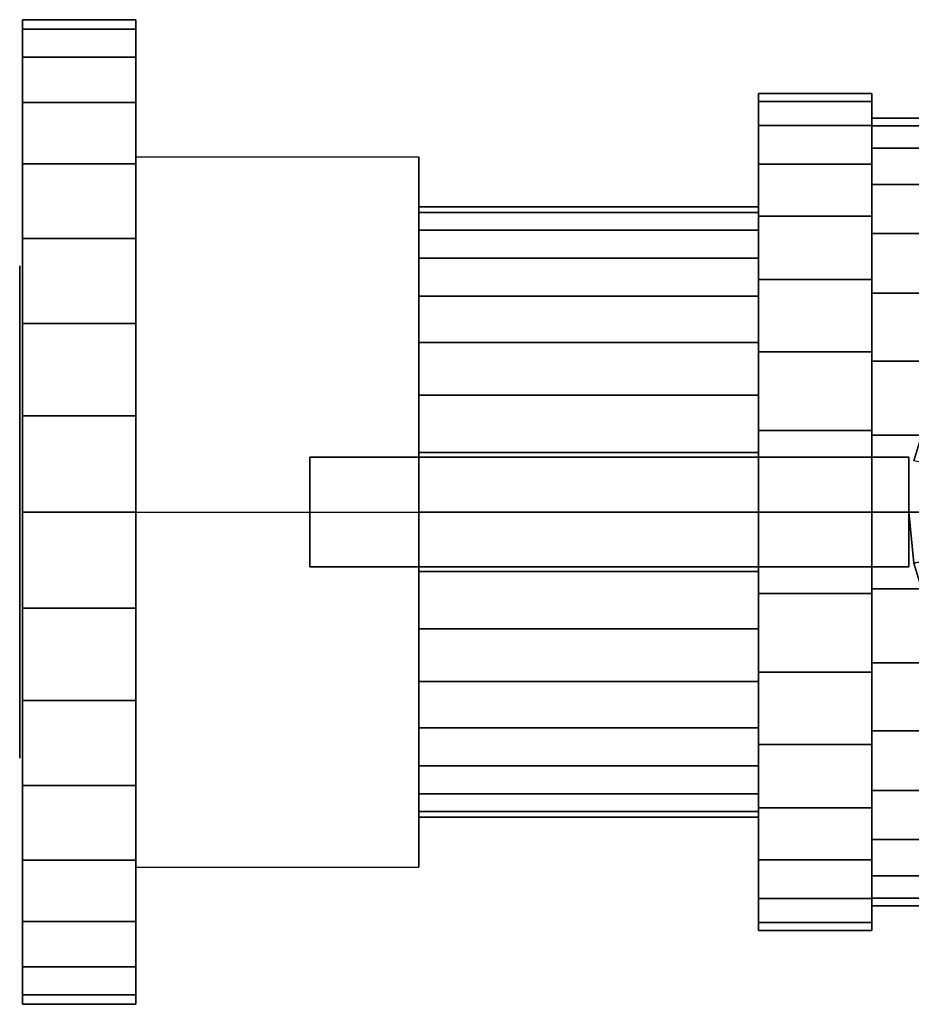
# Model space of a CAD drawing. Extents: x -36.8 to 36.8, y -18 to 18.
# Drawn here: x -36.8 to -4.2, y -18 to 18 of the extents above; entities that cross this region are included whole.
import ezdxf

# ---------------------------------------------------------------- set-up
doc = ezdxf.new("R2010")
doc.units = 0
doc.header["$LTSCALE"] = 50
doc.layers.get('0').update_dxf_attribs({"linetype": 'CONTINUOUS'})
doc.layers.add('GIACOMINI_R251P_Q13_001', color=7, linetype='CONTINUOUS')

# ---------------------------------------------------------------- blocks, each defined once
blk = doc.blocks.new('QMODEL_91a379ab_86d3_421d_8c6f_6365f994e7e5')
at = {"color": 9}
for points, invisible_edges in [([(-22.21, 12.990381, -1.5), (-32.56, 12.990381, -1.5), (-32.56, 0, 6), (-22.21, 0, 6)], 1), ([(-22.21, 12.990381, -16.5), (-32.56, 12.990381, -16.5), (-32.56, 12.990381, -1.5), (-22.21, 12.990381, -1.5)], 1), ([(-22.21, 0, -24), (-32.56, 0, -24), (-32.56, 12.990381, -16.5), (-22.21, 12.990381, -16.5)], 1), ([(-32.56, 0, 6), (-32.56, 12.990381, -1.5), (-32.56, 12.990381, -16.5), (-32.56, 0, -24)], 15), ([(-22.21, 0, 6), (-22.21, 12.990381, -1.5), (-22.21, 12.990381, -16.5), (-22.21, 0, -24)], 15), ([(-22.21, -12.990381, -16.5), (-32.56, -12.990381, -16.5), (-32.56, 0, -24), (-22.21, 0, -24)], 1), ([(-22.21, 0, 6), (-32.56, 0, 6), (-32.56, -12.990381, -1.5), (-22.21, -12.990381, -1.5)], 1), ([(-32.56, 0, 6), (-32.56, 0, -24), (-32.56, -12.990381, -16.5), (-32.56, -12.990381, -1.5)], 15), ([(-22.21, 0, 6), (-22.21, 0, -24), (-22.21, -12.990381, -16.5), (-22.21, -12.990381, -1.5)], 15), ([(-22.21, -12.990381, -1.5), (-32.56, -12.990381, -1.5), (-32.56, -12.990381, -16.5), (-22.21, -12.990381, -16.5)], 1)]:
    blk.add_3dface(points, dxfattribs=dict(at, invisible_edges=invisible_edges))
at = {"color": 7, "invisible_edges": 14}
for points in [[(-36.8, 8.827068, -10.755813), (-36.8, 9, -9), (-36.8, 0, -9)], [(-36.8, 9, -9), (-36.8, 8.827068, -7.244187), (-36.8, 0, -9)], [(-36.8, 8.314916, -12.444151), (-36.8, 8.827068, -10.755813), (-36.8, 0, -9)], [(-36.8, 8.827068, -7.244187), (-36.8, 8.314916, -5.555849), (-36.8, 0, -9)], [(-36.8, 7.483227, -14.000132), (-36.8, 8.314916, -12.444151), (-36.8, 0, -9)], [(-36.8, 8.314916, -5.555849), (-36.8, 7.483227, -3.999868), (-36.8, 0, -9)], [(-36.8, 6.363961, -15.363961), (-36.8, 7.483227, -14.000132), (-36.8, 0, -9)], [(-36.8, 7.483227, -3.999868), (-36.8, 6.363961, -2.636039), (-36.8, 0, -9)], [(-36.8, 5.000132, -16.483227), (-36.8, 6.363961, -15.363961), (-36.8, 0, -9)], [(-36.8, 6.363961, -2.636039), (-36.8, 5.000132, -1.516773), (-36.8, 0, -9)], [(-36.8, 3.444151, -17.314916), (-36.8, 5.000132, -16.483227), (-36.8, 0, -9)], [(-36.8, 5.000132, -1.516773), (-36.8, 3.444151, -0.685084), (-36.8, 0, -9)], [(-36.8, 1.755813, -17.827068), (-36.8, 3.444151, -17.314916), (-36.8, 0, -9)], [(-36.8, 3.444151, -0.685084), (-36.8, 1.755813, -0.172932), (-36.8, 0, -9)], [(-36.8, 0, -18), (-36.8, 1.755813, -17.827068), (-36.8, 0, -9)], [(-36.8, 1.755813, -0.172932), (-36.8, 0), (-36.8, 0, -9)], [(-36.8, 0), (-36.8, -1.755813, -0.172932), (-36.8, 0, -9)], [(-36.8, -1.755813, -0.172932), (-36.8, -3.444151, -0.685084), (-36.8, 0, -9)], [(-36.8, -3.444151, -0.685084), (-36.8, -5.000132, -1.516773), (-36.8, 0, -9)], [(-36.8, -5.000132, -1.516773), (-36.8, -6.363961, -2.636039), (-36.8, 0, -9)], [(-36.8, -6.363961, -2.636039), (-36.8, -7.483227, -3.999868), (-36.8, 0, -9)], [(-36.8, -7.483227, -3.999868), (-36.8, -8.314916, -5.555849), (-36.8, 0, -9)], [(-36.8, -8.314916, -5.555849), (-36.8, -8.827068, -7.244187), (-36.8, 0, -9)], [(-36.8, -8.827068, -7.244187), (-36.8, -9, -9), (-36.8, 0, -9)], [(-36.8, -9, -9), (-36.8, -8.827068, -10.755813), (-36.8, 0, -9)], [(-36.8, -8.827068, -10.755813), (-36.8, -8.314916, -12.444151), (-36.8, 0, -9)], [(-36.8, -8.314916, -12.444151), (-36.8, -7.483227, -14.000132), (-36.8, 0, -9)], [(-36.8, -7.483227, -14.000132), (-36.8, -6.363961, -15.363961), (-36.8, 0, -9)], [(-36.8, -6.363961, -15.363961), (-36.8, -5.000132, -16.483227), (-36.8, 0, -9)], [(-36.8, -5.000132, -16.483227), (-36.8, -3.444151, -17.314916), (-36.8, 0, -9)], [(-36.8, -3.444151, -17.314916), (-36.8, -1.755813, -17.827068), (-36.8, 0, -9)], [(-36.8, -1.755813, -17.827068), (-36.8, 0, -18), (-36.8, 0, -9)]]:
    blk.add_3dface(points, dxfattribs=at)
at = {"color": 1}
for points, invisible_edges in [([(-4.3, 2, 27), (-26.2, 2, 27), (-26.2, -2, 27), (-4.3, -2, 27)], 10), ([(-4.3, 2, 14.4), (-4.3, -2, 14.4), (-26.2, -2, 14.4), (-26.2, 2, 14.4)], 5), ([(-4.3, 2, 27), (-4.3, 2, 14.4), (-26.2, 2, 14.4), (-26.2, 2, 27)], 10), ([(-26.2, 2, 27), (-26.2, 2, 14.4), (-26.2, -2, 14.4), (-26.2, -2, 27)], 5), ([(-4.3, 2, 27), (-4.3, -2, 27), (-4.3, -2, 14.4), (-4.3, 2, 14.4)], 10), ([(-3.134754, 1.677777, 24.48), (-3.3, 0, 24.48), (-4.3, 0, 24.48), (-4.115539, 1.872867, 24.48)], 15), ([(-3.3, 0, 24.48), (-3.134754, -1.677777, 24.48), (-4.115539, -1.872867, 24.48), (-4.3, 0, 24.48)], 15), ([(-4.3, -2, 27), (-26.2, -2, 27), (-26.2, -2, 14.4), (-4.3, -2, 14.4)], 5)]:
    blk.add_3dface(points, dxfattribs=dict(at, invisible_edges=invisible_edges))
at = {"color": 9}
mesh = blk.add_polymesh((2, 32), dxfattribs=dict(at, n_close=True))
for k, corner in enumerate([(-32.56, 0, 9), (-32.56, 3.511626, 8.654135), (-32.56, 6.888302, 7.629832), (-32.56, 10.000264, 5.966453), (-32.56, 12.727922, 3.727922), (-32.56, 14.966453, 1.000264), (-32.56, 16.629832, -2.111698), (-32.56, 17.654135, -5.488374), (-32.56, 18, -9), (-32.56, 17.654135, -12.511626), (-32.56, 16.629832, -15.888302), (-32.56, 14.966453, -19.000264), (-32.56, 12.727922, -21.727922), (-32.56, 10.000264, -23.966453), (-32.56, 6.888302, -25.629832), (-32.56, 3.511626, -26.654135), (-32.56, 0, -27), (-32.56, -3.511626, -26.654135), (-32.56, -6.888302, -25.629832), (-32.56, -10.000264, -23.966453), (-32.56, -12.727922, -21.727922), (-32.56, -14.966453, -19.000264), (-32.56, -16.629832, -15.888302), (-32.56, -17.654135, -12.511626), (-32.56, -18, -9), (-32.56, -17.654135, -5.488374), (-32.56, -16.629832, -2.111698), (-32.56, -14.966453, 1.000264), (-32.56, -12.727922, 3.727922), (-32.56, -10.000264, 5.966453), (-32.56, -6.888302, 7.629832), (-32.56, -3.511626, 8.654135), (-36.7, 0, 9), (-36.7, 3.511626, 8.654135), (-36.7, 6.888302, 7.629832), (-36.7, 10.000264, 5.966453), (-36.7, 12.727922, 3.727922), (-36.7, 14.966453, 1.000264), (-36.7, 16.629832, -2.111698), (-36.7, 17.654135, -5.488374), (-36.7, 18, -9), (-36.7, 17.654135, -12.511626), (-36.7, 16.629832, -15.888302), (-36.7, 14.966453, -19.000264), (-36.7, 12.727922, -21.727922), (-36.7, 10.000264, -23.966453), (-36.7, 6.888302, -25.629832), (-36.7, 3.511626, -26.654135), (-36.7, 0, -27), (-36.7, -3.511626, -26.654135), (-36.7, -6.888302, -25.629832), (-36.7, -10.000264, -23.966453), (-36.7, -12.727922, -21.727922), (-36.7, -14.966453, -19.000264), (-36.7, -16.629832, -15.888302), (-36.7, -17.654135, -12.511626), (-36.7, -18, -9), (-36.7, -17.654135, -5.488374), (-36.7, -16.629832, -2.111698), (-36.7, -14.966453, 1.000264), (-36.7, -12.727922, 3.727922), (-36.7, -10.000264, 5.966453), (-36.7, -6.888302, 7.629832), (-36.7, -3.511626, 8.654135)]):
    mesh.set_mesh_vertex(divmod(k, 32), corner)
mesh = blk.add_polymesh((2, 32), dxfattribs=dict(at, n_close=True))
for k, corner in enumerate([(-36.7, 0, -9), (-36.7, 0, -9), (-36.7, 0, -9), (-36.7, 0, -9), (-36.7, 0, -9), (-36.7, 0, -9), (-36.7, 0, -9), (-36.7, 0, -9), (-36.7, 0, -9), (-36.7, 0, -9), (-36.7, 0, -9), (-36.7, 0, -9), (-36.7, 0, -9), (-36.7, 0, -9), (-36.7, 0, -9), (-36.7, 0, -9), (-36.7, 0, -9), (-36.7, 0, -9), (-36.7, 0, -9), (-36.7, 0, -9), (-36.7, 0, -9), (-36.7, 0, -9), (-36.7, 0, -9), (-36.7, 0, -9), (-36.7, 0, -9), (-36.7, 0, -9), (-36.7, 0, -9), (-36.7, 0, -9), (-36.7, 0, -9), (-36.7, 0, -9), (-36.7, 0, -9), (-36.7, 0, -9), (-36.7, 0, 9), (-36.7, 3.511626, 8.654135), (-36.7, 6.888302, 7.629832), (-36.7, 10.000264, 5.966453), (-36.7, 12.727922, 3.727922), (-36.7, 14.966453, 1.000264), (-36.7, 16.629832, -2.111698), (-36.7, 17.654135, -5.488374), (-36.7, 18, -9), (-36.7, 17.654135, -12.511626), (-36.7, 16.629832, -15.888302), (-36.7, 14.966453, -19.000264), (-36.7, 12.727922, -21.727922), (-36.7, 10.000264, -23.966453), (-36.7, 6.888302, -25.629832), (-36.7, 3.511626, -26.654135), (-36.7, 0, -27), (-36.7, -3.511626, -26.654135), (-36.7, -6.888302, -25.629832), (-36.7, -10.000264, -23.966453), (-36.7, -12.727922, -21.727922), (-36.7, -14.966453, -19.000264), (-36.7, -16.629832, -15.888302), (-36.7, -17.654135, -12.511626), (-36.7, -18, -9), (-36.7, -17.654135, -5.488374), (-36.7, -16.629832, -2.111698), (-36.7, -14.966453, 1.000264), (-36.7, -12.727922, 3.727922), (-36.7, -10.000264, 5.966453), (-36.7, -6.888302, 7.629832), (-36.7, -3.511626, 8.654135)]):
    mesh.set_mesh_vertex(divmod(k, 32), corner)
mesh = blk.add_polymesh((2, 32), dxfattribs=dict(at, n_close=True))
for k, corner in enumerate([(-32.56, 0, -9), (-32.56, 0, -9), (-32.56, 0, -9), (-32.56, 0, -9), (-32.56, 0, -9), (-32.56, 0, -9), (-32.56, 0, -9), (-32.56, 0, -9), (-32.56, 0, -9), (-32.56, 0, -9), (-32.56, 0, -9), (-32.56, 0, -9), (-32.56, 0, -9), (-32.56, 0, -9), (-32.56, 0, -9), (-32.56, 0, -9), (-32.56, 0, -9), (-32.56, 0, -9), (-32.56, 0, -9), (-32.56, 0, -9), (-32.56, 0, -9), (-32.56, 0, -9), (-32.56, 0, -9), (-32.56, 0, -9), (-32.56, 0, -9), (-32.56, 0, -9), (-32.56, 0, -9), (-32.56, 0, -9), (-32.56, 0, -9), (-32.56, 0, -9), (-32.56, 0, -9), (-32.56, 0, -9), (-32.56, 0, 9), (-32.56, 3.511626, 8.654135), (-32.56, 6.888302, 7.629832), (-32.56, 10.000264, 5.966453), (-32.56, 12.727922, 3.727922), (-32.56, 14.966453, 1.000264), (-32.56, 16.629832, -2.111698), (-32.56, 17.654135, -5.488374), (-32.56, 18, -9), (-32.56, 17.654135, -12.511626), (-32.56, 16.629832, -15.888302), (-32.56, 14.966453, -19.000264), (-32.56, 12.727922, -21.727922), (-32.56, 10.000264, -23.966453), (-32.56, 6.888302, -25.629832), (-32.56, 3.511626, -26.654135), (-32.56, 0, -27), (-32.56, -3.511626, -26.654135), (-32.56, -6.888302, -25.629832), (-32.56, -10.000264, -23.966453), (-32.56, -12.727922, -21.727922), (-32.56, -14.966453, -19.000264), (-32.56, -16.629832, -15.888302), (-32.56, -17.654135, -12.511626), (-32.56, -18, -9), (-32.56, -17.654135, -5.488374), (-32.56, -16.629832, -2.111698), (-32.56, -14.966453, 1.000264), (-32.56, -12.727922, 3.727922), (-32.56, -10.000264, 5.966453), (-32.56, -6.888302, 7.629832), (-32.56, -3.511626, 8.654135)]):
    mesh.set_mesh_vertex(divmod(k, 32), corner)
mesh = blk.add_polymesh((2, 32), dxfattribs=dict(at, n_close=True))
for k, corner in enumerate([(-5.65, 0, 6.3), (-5.65, 2.984882, 6.006015), (-5.65, 5.855057, 5.135357), (-5.65, 8.500225, 3.721485), (-5.65, 10.818734, 1.818734), (-5.65, 12.721485, -0.499775), (-5.65, 14.135357, -3.144943), (-5.65, 15.006015, -6.015118), (-5.65, 15.3, -9), (-5.65, 15.006015, -11.984882), (-5.65, 14.135357, -14.855057), (-5.65, 12.721485, -17.500225), (-5.65, 10.818734, -19.818734), (-5.65, 8.500225, -21.721485), (-5.65, 5.855057, -23.135357), (-5.65, 2.984882, -24.006015), (-5.65, 0, -24.3), (-5.65, -2.984882, -24.006015), (-5.65, -5.855057, -23.135357), (-5.65, -8.500225, -21.721485), (-5.65, -10.818734, -19.818734), (-5.65, -12.721485, -17.500225), (-5.65, -14.135357, -14.855057), (-5.65, -15.006015, -11.984882), (-5.65, -15.3, -9), (-5.65, -15.006015, -6.015118), (-5.65, -14.135357, -3.144943), (-5.65, -12.721485, -0.499775), (-5.65, -10.818734, 1.818734), (-5.65, -8.500225, 3.721485), (-5.65, -5.855057, 5.135357), (-5.65, -2.984882, 6.006015), (-9.79, 0, 6.3), (-9.79, 2.984882, 6.006015), (-9.79, 5.855057, 5.135357), (-9.79, 8.500225, 3.721485), (-9.79, 10.818734, 1.818734), (-9.79, 12.721485, -0.499775), (-9.79, 14.135357, -3.144943), (-9.79, 15.006015, -6.015118), (-9.79, 15.3, -9), (-9.79, 15.006015, -11.984882), (-9.79, 14.135357, -14.855057), (-9.79, 12.721485, -17.500225), (-9.79, 10.818734, -19.818734), (-9.79, 8.500225, -21.721485), (-9.79, 5.855057, -23.135357), (-9.79, 2.984882, -24.006015), (-9.79, 0, -24.3), (-9.79, -2.984882, -24.006015), (-9.79, -5.855057, -23.135357), (-9.79, -8.500225, -21.721485), (-9.79, -10.818734, -19.818734), (-9.79, -12.721485, -17.500225), (-9.79, -14.135357, -14.855057), (-9.79, -15.006015, -11.984882), (-9.79, -15.3, -9), (-9.79, -15.006015, -6.015118), (-9.79, -14.135357, -3.144943), (-9.79, -12.721485, -0.499775), (-9.79, -10.818734, 1.818734), (-9.79, -8.500225, 3.721485), (-9.79, -5.855057, 5.135357), (-9.79, -2.984882, 6.006015)]):
    mesh.set_mesh_vertex(divmod(k, 32), corner)
mesh = blk.add_polymesh((2, 32), dxfattribs=dict(at, n_close=True))
for k, corner in enumerate([(-9.79, 0, -9), (-9.79, 0, -9), (-9.79, 0, -9), (-9.79, 0, -9), (-9.79, 0, -9), (-9.79, 0, -9), (-9.79, 0, -9), (-9.79, 0, -9), (-9.79, 0, -9), (-9.79, 0, -9), (-9.79, 0, -9), (-9.79, 0, -9), (-9.79, 0, -9), (-9.79, 0, -9), (-9.79, 0, -9), (-9.79, 0, -9), (-9.79, 0, -9), (-9.79, 0, -9), (-9.79, 0, -9), (-9.79, 0, -9), (-9.79, 0, -9), (-9.79, 0, -9), (-9.79, 0, -9), (-9.79, 0, -9), (-9.79, 0, -9), (-9.79, 0, -9), (-9.79, 0, -9), (-9.79, 0, -9), (-9.79, 0, -9), (-9.79, 0, -9), (-9.79, 0, -9), (-9.79, 0, -9), (-9.79, 0, 6.3), (-9.79, 2.984882, 6.006015), (-9.79, 5.855057, 5.135357), (-9.79, 8.500225, 3.721485), (-9.79, 10.818734, 1.818734), (-9.79, 12.721485, -0.499775), (-9.79, 14.135357, -3.144943), (-9.79, 15.006015, -6.015118), (-9.79, 15.3, -9), (-9.79, 15.006015, -11.984882), (-9.79, 14.135357, -14.855057), (-9.79, 12.721485, -17.500225), (-9.79, 10.818734, -19.818734), (-9.79, 8.500225, -21.721485), (-9.79, 5.855057, -23.135357), (-9.79, 2.984882, -24.006015), (-9.79, 0, -24.3), (-9.79, -2.984882, -24.006015), (-9.79, -5.855057, -23.135357), (-9.79, -8.500225, -21.721485), (-9.79, -10.818734, -19.818734), (-9.79, -12.721485, -17.500225), (-9.79, -14.135357, -14.855057), (-9.79, -15.006015, -11.984882), (-9.79, -15.3, -9), (-9.79, -15.006015, -6.015118), (-9.79, -14.135357, -3.144943), (-9.79, -12.721485, -0.499775), (-9.79, -10.818734, 1.818734), (-9.79, -8.500225, 3.721485), (-9.79, -5.855057, 5.135357), (-9.79, -2.984882, 6.006015)]):
    mesh.set_mesh_vertex(divmod(k, 32), corner)
mesh = blk.add_polymesh((2, 32), dxfattribs=dict(at, n_close=True))
for k, corner in enumerate([(-5.65, 0, -9), (-5.65, 0, -9), (-5.65, 0, -9), (-5.65, 0, -9), (-5.65, 0, -9), (-5.65, 0, -9), (-5.65, 0, -9), (-5.65, 0, -9), (-5.65, 0, -9), (-5.65, 0, -9), (-5.65, 0, -9), (-5.65, 0, -9), (-5.65, 0, -9), (-5.65, 0, -9), (-5.65, 0, -9), (-5.65, 0, -9), (-5.65, 0, -9), (-5.65, 0, -9), (-5.65, 0, -9), (-5.65, 0, -9), (-5.65, 0, -9), (-5.65, 0, -9), (-5.65, 0, -9), (-5.65, 0, -9), (-5.65, 0, -9), (-5.65, 0, -9), (-5.65, 0, -9), (-5.65, 0, -9), (-5.65, 0, -9), (-5.65, 0, -9), (-5.65, 0, -9), (-5.65, 0, -9), (-5.65, 0, 6.3), (-5.65, 2.984882, 6.006015), (-5.65, 5.855057, 5.135357), (-5.65, 8.500225, 3.721485), (-5.65, 10.818734, 1.818734), (-5.65, 12.721485, -0.499775), (-5.65, 14.135357, -3.144943), (-5.65, 15.006015, -6.015118), (-5.65, 15.3, -9), (-5.65, 15.006015, -11.984882), (-5.65, 14.135357, -14.855057), (-5.65, 12.721485, -17.500225), (-5.65, 10.818734, -19.818734), (-5.65, 8.500225, -21.721485), (-5.65, 5.855057, -23.135357), (-5.65, 2.984882, -24.006015), (-5.65, 0, -24.3), (-5.65, -2.984882, -24.006015), (-5.65, -5.855057, -23.135357), (-5.65, -8.500225, -21.721485), (-5.65, -10.818734, -19.818734), (-5.65, -12.721485, -17.500225), (-5.65, -14.135357, -14.855057), (-5.65, -15.006015, -11.984882), (-5.65, -15.3, -9), (-5.65, -15.006015, -6.015118), (-5.65, -14.135357, -3.144943), (-5.65, -12.721485, -0.499775), (-5.65, -10.818734, 1.818734), (-5.65, -8.500225, 3.721485), (-5.65, -5.855057, 5.135357), (-5.65, -2.984882, 6.006015)]):
    mesh.set_mesh_vertex(divmod(k, 32), corner)
mesh = blk.add_polymesh((2, 32), dxfattribs=dict(at, n_close=True))
for k, corner in enumerate([(3.32, 0, 5.400001), (3.32, 2.809301, 5.123309), (3.32, 5.510642, 4.303866), (3.32, 8.000212, 2.973163), (3.32, 10.182338, 1.182338), (3.32, 11.973163, -0.999788), (3.32, 13.303866, -3.489358), (3.32, 14.123309, -6.190699), (3.32, 14.400001, -9), (3.32, 14.123309, -11.809301), (3.32, 13.303866, -14.510642), (3.32, 11.973163, -17.000212), (3.32, 10.182338, -19.182338), (3.32, 8.000212, -20.973163), (3.32, 5.510642, -22.303866), (3.32, 2.809301, -23.123309), (3.32, 0, -23.400001), (3.32, -2.809301, -23.123309), (3.32, -5.510642, -22.303866), (3.32, -8.000212, -20.973163), (3.32, -10.182338, -19.182338), (3.32, -11.973163, -17.000212), (3.32, -13.303866, -14.510642), (3.32, -14.123309, -11.809301), (3.32, -14.400001, -9), (3.32, -14.123309, -6.190699), (3.32, -13.303866, -3.489358), (3.32, -11.973163, -0.999788), (3.32, -10.182338, 1.182338), (3.32, -8.000212, 2.973163), (3.32, -5.510642, 4.303866), (3.32, -2.809301, 5.123309), (-5.65, 0, 5.400001), (-5.65, 2.809301, 5.123309), (-5.65, 5.510642, 4.303866), (-5.65, 8.000212, 2.973163), (-5.65, 10.182338, 1.182338), (-5.65, 11.973163, -0.999788), (-5.65, 13.303866, -3.489358), (-5.65, 14.123309, -6.190699), (-5.65, 14.400001, -9), (-5.65, 14.123309, -11.809301), (-5.65, 13.303866, -14.510642), (-5.65, 11.973163, -17.000212), (-5.65, 10.182338, -19.182338), (-5.65, 8.000212, -20.973163), (-5.65, 5.510642, -22.303866), (-5.65, 2.809301, -23.123309), (-5.65, 0, -23.400001), (-5.65, -2.809301, -23.123309), (-5.65, -5.510642, -22.303866), (-5.65, -8.000212, -20.973163), (-5.65, -10.182338, -19.182338), (-5.65, -11.973163, -17.000212), (-5.65, -13.303866, -14.510642), (-5.65, -14.123309, -11.809301), (-5.65, -14.400001, -9), (-5.65, -14.123309, -6.190699), (-5.65, -13.303866, -3.489358), (-5.65, -11.973163, -0.999788), (-5.65, -10.182338, 1.182338), (-5.65, -8.000212, 2.973163), (-5.65, -5.510642, 4.303866), (-5.65, -2.809301, 5.123309)]):
    mesh.set_mesh_vertex(divmod(k, 32), corner)
mesh = blk.add_polymesh((2, 32), dxfattribs=dict(at, n_close=True))
for k, corner in enumerate([(-5.65, 0, -9), (-5.65, 0, -9), (-5.65, 0, -9), (-5.65, 0, -9), (-5.65, 0, -9), (-5.65, 0, -9), (-5.65, 0, -9), (-5.65, 0, -9), (-5.65, 0, -9), (-5.65, 0, -9), (-5.65, 0, -9), (-5.65, 0, -9), (-5.65, 0, -9), (-5.65, 0, -9), (-5.65, 0, -9), (-5.65, 0, -9), (-5.65, 0, -9), (-5.65, 0, -9), (-5.65, 0, -9), (-5.65, 0, -9), (-5.65, 0, -9), (-5.65, 0, -9), (-5.65, 0, -9), (-5.65, 0, -9), (-5.65, 0, -9), (-5.65, 0, -9), (-5.65, 0, -9), (-5.65, 0, -9), (-5.65, 0, -9), (-5.65, 0, -9), (-5.65, 0, -9), (-5.65, 0, -9), (-5.65, 0, 5.400001), (-5.65, 2.809301, 5.123309), (-5.65, 5.510642, 4.303866), (-5.65, 8.000212, 2.973163), (-5.65, 10.182338, 1.182338), (-5.65, 11.973163, -0.999788), (-5.65, 13.303866, -3.489358), (-5.65, 14.123309, -6.190699), (-5.65, 14.400001, -9), (-5.65, 14.123309, -11.809301), (-5.65, 13.303866, -14.510642), (-5.65, 11.973163, -17.000212), (-5.65, 10.182338, -19.182338), (-5.65, 8.000212, -20.973163), (-5.65, 5.510642, -22.303866), (-5.65, 2.809301, -23.123309), (-5.65, 0, -23.400001), (-5.65, -2.809301, -23.123309), (-5.65, -5.510642, -22.303866), (-5.65, -8.000212, -20.973163), (-5.65, -10.182338, -19.182338), (-5.65, -11.973163, -17.000212), (-5.65, -13.303866, -14.510642), (-5.65, -14.123309, -11.809301), (-5.65, -14.400001, -9), (-5.65, -14.123309, -6.190699), (-5.65, -13.303866, -3.489358), (-5.65, -11.973163, -0.999788), (-5.65, -10.182338, 1.182338), (-5.65, -8.000212, 2.973163), (-5.65, -5.510642, 4.303866), (-5.65, -2.809301, 5.123309)]):
    mesh.set_mesh_vertex(divmod(k, 32), corner)
mesh = blk.add_polymesh((2, 32), dxfattribs=dict(at, n_close=True))
for k, corner in enumerate([(-9.79, 0, 2.16), (-9.79, 2.177208, 1.945564), (-9.79, 4.270747, 1.310495), (-9.79, 6.200164, 0.279201), (-9.79, 7.891312, -1.108688), (-9.79, 9.279201, -2.799836), (-9.79, 10.310495, -4.729253), (-9.79, 10.945564, -6.822792), (-9.79, 11.16, -9), (-9.79, 10.945564, -11.177208), (-9.79, 10.310495, -13.270747), (-9.79, 9.279201, -15.200164), (-9.79, 7.891312, -16.891312), (-9.79, 6.200164, -18.279201), (-9.79, 4.270747, -19.310495), (-9.79, 2.177208, -19.945564), (-9.79, 0, -20.16), (-9.79, -2.177208, -19.945564), (-9.79, -4.270747, -19.310495), (-9.79, -6.200164, -18.279201), (-9.79, -7.891312, -16.891312), (-9.79, -9.279201, -15.200164), (-9.79, -10.310495, -13.270747), (-9.79, -10.945564, -11.177208), (-9.79, -11.16, -9), (-9.79, -10.945564, -6.822792), (-9.79, -10.310495, -4.729253), (-9.79, -9.279201, -2.799836), (-9.79, -7.891312, -1.108688), (-9.79, -6.200164, 0.279201), (-9.79, -4.270747, 1.310495), (-9.79, -2.177208, 1.945564), (-22.21, 0, 2.16), (-22.21, 2.177208, 1.945564), (-22.21, 4.270747, 1.310495), (-22.21, 6.200164, 0.279201), (-22.21, 7.891312, -1.108688), (-22.21, 9.279201, -2.799836), (-22.21, 10.310495, -4.729253), (-22.21, 10.945564, -6.822792), (-22.21, 11.16, -9), (-22.21, 10.945564, -11.177208), (-22.21, 10.310495, -13.270747), (-22.21, 9.279201, -15.200164), (-22.21, 7.891312, -16.891312), (-22.21, 6.200164, -18.279201), (-22.21, 4.270747, -19.310495), (-22.21, 2.177208, -19.945564), (-22.21, 0, -20.16), (-22.21, -2.177208, -19.945564), (-22.21, -4.270747, -19.310495), (-22.21, -6.200164, -18.279201), (-22.21, -7.891312, -16.891312), (-22.21, -9.279201, -15.200164), (-22.21, -10.310495, -13.270747), (-22.21, -10.945564, -11.177208), (-22.21, -11.16, -9), (-22.21, -10.945564, -6.822792), (-22.21, -10.310495, -4.729253), (-22.21, -9.279201, -2.799836), (-22.21, -7.891312, -1.108688), (-22.21, -6.200164, 0.279201), (-22.21, -4.270747, 1.310495), (-22.21, -2.177208, 1.945564)]):
    mesh.set_mesh_vertex(divmod(k, 32), corner)
mesh = blk.add_polymesh((2, 32), dxfattribs=dict(at, n_close=True))
for k, corner in enumerate([(-22.21, 0, -9), (-22.21, 0, -9), (-22.21, 0, -9), (-22.21, 0, -9), (-22.21, 0, -9), (-22.21, 0, -9), (-22.21, 0, -9), (-22.21, 0, -9), (-22.21, 0, -9), (-22.21, 0, -9), (-22.21, 0, -9), (-22.21, 0, -9), (-22.21, 0, -9), (-22.21, 0, -9), (-22.21, 0, -9), (-22.21, 0, -9), (-22.21, 0, -9), (-22.21, 0, -9), (-22.21, 0, -9), (-22.21, 0, -9), (-22.21, 0, -9), (-22.21, 0, -9), (-22.21, 0, -9), (-22.21, 0, -9), (-22.21, 0, -9), (-22.21, 0, -9), (-22.21, 0, -9), (-22.21, 0, -9), (-22.21, 0, -9), (-22.21, 0, -9), (-22.21, 0, -9), (-22.21, 0, -9), (-22.21, 0, 2.16), (-22.21, 2.177208, 1.945564), (-22.21, 4.270747, 1.310495), (-22.21, 6.200164, 0.279201), (-22.21, 7.891312, -1.108688), (-22.21, 9.279201, -2.799836), (-22.21, 10.310495, -4.729253), (-22.21, 10.945564, -6.822792), (-22.21, 11.16, -9), (-22.21, 10.945564, -11.177208), (-22.21, 10.310495, -13.270747), (-22.21, 9.279201, -15.200164), (-22.21, 7.891312, -16.891312), (-22.21, 6.200164, -18.279201), (-22.21, 4.270747, -19.310495), (-22.21, 2.177208, -19.945564), (-22.21, 0, -20.16), (-22.21, -2.177208, -19.945564), (-22.21, -4.270747, -19.310495), (-22.21, -6.200164, -18.279201), (-22.21, -7.891312, -16.891312), (-22.21, -9.279201, -15.200164), (-22.21, -10.310495, -13.270747), (-22.21, -10.945564, -11.177208), (-22.21, -11.16, -9), (-22.21, -10.945564, -6.822792), (-22.21, -10.310495, -4.729253), (-22.21, -9.279201, -2.799836), (-22.21, -7.891312, -1.108688), (-22.21, -6.200164, 0.279201), (-22.21, -4.270747, 1.310495), (-22.21, -2.177208, 1.945564)]):
    mesh.set_mesh_vertex(divmod(k, 32), corner)
mesh = blk.add_polymesh((2, 32), dxfattribs=dict(at, n_close=True))
for k, corner in enumerate([(-9.79, 0, -9), (-9.79, 0, -9), (-9.79, 0, -9), (-9.79, 0, -9), (-9.79, 0, -9), (-9.79, 0, -9), (-9.79, 0, -9), (-9.79, 0, -9), (-9.79, 0, -9), (-9.79, 0, -9), (-9.79, 0, -9), (-9.79, 0, -9), (-9.79, 0, -9), (-9.79, 0, -9), (-9.79, 0, -9), (-9.79, 0, -9), (-9.79, 0, -9), (-9.79, 0, -9), (-9.79, 0, -9), (-9.79, 0, -9), (-9.79, 0, -9), (-9.79, 0, -9), (-9.79, 0, -9), (-9.79, 0, -9), (-9.79, 0, -9), (-9.79, 0, -9), (-9.79, 0, -9), (-9.79, 0, -9), (-9.79, 0, -9), (-9.79, 0, -9), (-9.79, 0, -9), (-9.79, 0, -9), (-9.79, 0, 2.16), (-9.79, 2.177208, 1.945564), (-9.79, 4.270747, 1.310495), (-9.79, 6.200164, 0.279201), (-9.79, 7.891312, -1.108688), (-9.79, 9.279201, -2.799836), (-9.79, 10.310495, -4.729253), (-9.79, 10.945564, -6.822792), (-9.79, 11.16, -9), (-9.79, 10.945564, -11.177208), (-9.79, 10.310495, -13.270747), (-9.79, 9.279201, -15.200164), (-9.79, 7.891312, -16.891312), (-9.79, 6.200164, -18.279201), (-9.79, 4.270747, -19.310495), (-9.79, 2.177208, -19.945564), (-9.79, 0, -20.16), (-9.79, -2.177208, -19.945564), (-9.79, -4.270747, -19.310495), (-9.79, -6.200164, -18.279201), (-9.79, -7.891312, -16.891312), (-9.79, -9.279201, -15.200164), (-9.79, -10.310495, -13.270747), (-9.79, -10.945564, -11.177208), (-9.79, -11.16, -9), (-9.79, -10.945564, -6.822792), (-9.79, -10.310495, -4.729253), (-9.79, -9.279201, -2.799836), (-9.79, -7.891312, -1.108688), (-9.79, -6.200164, 0.279201), (-9.79, -4.270747, 1.310495), (-9.79, -2.177208, 1.945564)]):
    mesh.set_mesh_vertex(divmod(k, 32), corner)
at = {"color": 1}
mesh = blk.add_polymesh((2, 32), dxfattribs=dict(at, n_close=True))
for k, corner in enumerate([(-4.3, 0, 14.4), (-4.115539, -1.872867, 14.4), (-3.569244, -3.673761, 14.4), (-2.682109, -5.333474, 14.4), (-1.488225, -6.788225, 14.4), (-0.033474, -7.982109, 14.4), (1.626239, -8.869244, 14.4), (3.427133, -9.415539, 14.4), (5.3, -9.6, 14.4), (7.172867, -9.415539, 14.4), (8.973761, -8.869244, 14.4), (10.633474, -7.982109, 14.4), (12.088225, -6.788225, 14.4), (13.282109, -5.333474, 14.4), (14.169244, -3.673761, 14.4), (14.715539, -1.872867, 14.4), (14.9, 0, 14.4), (14.715539, 1.872867, 14.4), (14.169244, 3.673761, 14.4), (13.282109, 5.333474, 14.4), (12.088225, 6.788225, 14.4), (10.633474, 7.982109, 14.4), (8.973761, 8.869244, 14.4), (7.172867, 9.415539, 14.4), (5.3, 9.6, 14.4), (3.427133, 9.415539, 14.4), (1.626239, 8.869244, 14.4), (-0.033474, 7.982109, 14.4), (-1.488225, 6.788225, 14.4), (-2.682109, 5.333474, 14.4), (-3.569244, 3.673761, 14.4), (-4.115539, 1.872867, 14.4), (-4.3, 0, 24.48), (-4.115539, -1.872867, 24.48), (-3.569244, -3.673761, 24.48), (-2.682109, -5.333474, 24.48), (-1.488225, -6.788225, 24.48), (-0.033474, -7.982109, 24.48), (1.626239, -8.869244, 24.48), (3.427133, -9.415539, 24.48), (5.3, -9.6, 24.48), (7.172867, -9.415539, 24.48), (8.973761, -8.869244, 24.48), (10.633474, -7.982109, 24.48), (12.088225, -6.788225, 24.48), (13.282109, -5.333474, 24.48), (14.169244, -3.673761, 24.48), (14.715539, -1.872867, 24.48), (14.9, 0, 24.48), (14.715539, 1.872867, 24.48), (14.169244, 3.673761, 24.48), (13.282109, 5.333474, 24.48), (12.088225, 6.788225, 24.48), (10.633474, 7.982109, 24.48), (8.973761, 8.869244, 24.48), (7.172867, 9.415539, 24.48), (5.3, 9.6, 24.48), (3.427133, 9.415539, 24.48), (1.626239, 8.869244, 24.48), (-0.033474, 7.982109, 24.48), (-1.488225, 6.788225, 24.48), (-2.682109, 5.333474, 24.48), (-3.569244, 3.673761, 24.48), (-4.115539, 1.872867, 24.48)]):
    mesh.set_mesh_vertex(divmod(k, 32), corner)
mesh = blk.add_polymesh((2, 32), dxfattribs=dict(at, n_close=True))
for k, corner in enumerate([(5.3, 0, 14.4), (5.3, 0, 14.4), (5.3, 0, 14.4), (5.3, 0, 14.4), (5.3, 0, 14.4), (5.3, 0, 14.4), (5.3, 0, 14.4), (5.3, 0, 14.4), (5.3, 0, 14.4), (5.3, 0, 14.4), (5.3, 0, 14.4), (5.3, 0, 14.4), (5.3, 0, 14.4), (5.3, 0, 14.4), (5.3, 0, 14.4), (5.3, 0, 14.4), (5.3, 0, 14.4), (5.3, 0, 14.4), (5.3, 0, 14.4), (5.3, 0, 14.4), (5.3, 0, 14.4), (5.3, 0, 14.4), (5.3, 0, 14.4), (5.3, 0, 14.4), (5.3, 0, 14.4), (5.3, 0, 14.4), (5.3, 0, 14.4), (5.3, 0, 14.4), (5.3, 0, 14.4), (5.3, 0, 14.4), (5.3, 0, 14.4), (5.3, 0, 14.4), (-4.3, 0, 14.4), (-4.115539, -1.872867, 14.4), (-3.569244, -3.673761, 14.4), (-2.682109, -5.333474, 14.4), (-1.488225, -6.788225, 14.4), (-0.033474, -7.982109, 14.4), (1.626239, -8.869244, 14.4), (3.427133, -9.415539, 14.4), (5.3, -9.6, 14.4), (7.172867, -9.415539, 14.4), (8.973761, -8.869244, 14.4), (10.633474, -7.982109, 14.4), (12.088225, -6.788225, 14.4), (13.282109, -5.333474, 14.4), (14.169244, -3.673761, 14.4), (14.715539, -1.872867, 14.4), (14.9, 0, 14.4), (14.715539, 1.872867, 14.4), (14.169244, 3.673761, 14.4), (13.282109, 5.333474, 14.4), (12.088225, 6.788225, 14.4), (10.633474, 7.982109, 14.4), (8.973761, 8.869244, 14.4), (7.172867, 9.415539, 14.4), (5.3, 9.6, 14.4), (3.427133, 9.415539, 14.4), (1.626239, 8.869244, 14.4), (-0.033474, 7.982109, 14.4), (-1.488225, 6.788225, 14.4), (-2.682109, 5.333474, 14.4), (-3.569244, 3.673761, 14.4), (-4.115539, 1.872867, 14.4)]):
    mesh.set_mesh_vertex(divmod(k, 32), corner)

msp = doc.modelspace()

# ---------------------------------------------------------------- block references
at = {"layer": 'GIACOMINI_R251P_Q13_001'}
msp.add_blockref('QMODEL_91a379ab_86d3_421d_8c6f_6365f994e7e5', (0, 0), dxfattribs=at)

doc.saveas('drawing.dxf')
